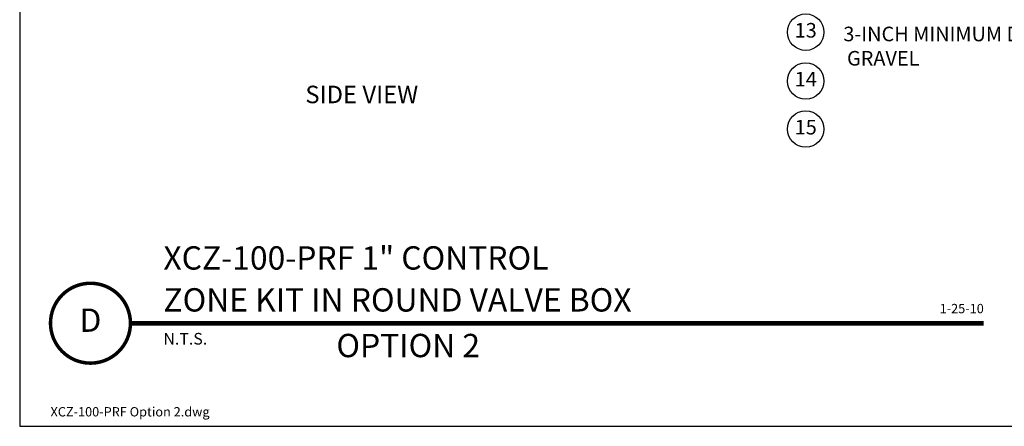
# Model space of a CAD drawing. Extents: x 21.4 to 36.9, y -1.9 to 8.5.
# Drawn here: x 21.4 to 29.8, y -1.9 to 1.6 of the extents above; entities that cross this region are included whole.
import ezdxf
from ezdxf.enums import TextEntityAlignment as Align

# ---------------------------------------------------------------- set-up
doc = ezdxf.new("R2010")
doc.units = 0
doc.header["$MEASUREMENT"] = 0
for name, color, linetype in [('image', 7, 'CONTINUOUS'), ('text_bubbles', 6, 'CONTINUOUS'), ('title', 4, 'CONTINUOUS')]:
    doc.layers.add(name, color=color, linetype=linetype)
doc.styles.add('L100', font='romans.shx', dxfattribs={"height": 0.1})
doc.styles.add('L200', font='ARIAL.TTF', dxfattribs={"height": 0.2})
doc.styles.add('L80', font='ROMANS', dxfattribs={"height": 0.08})
doc.styles.add('ROMANS', font='ROMANS.SHX')

# ---------------------------------------------------------------- blocks, each defined once
blk = doc.blocks.new('titleblock')
at = {"layer": 'title'}
blk.add_lwpolyline([(0, 0), (15.5607, 0), (15.5607, 10.44), (0, 10.44)], close=True, dxfattribs=at)
at = {"layer": 'title', "color": 3, "const_width": 0.03}
blk.add_lwpolyline([(0.6064, 0.5417, 1), (0.6064, 1.2267, 1)], format="xyb", close=True, dxfattribs=at)
at = {"layer": 'title', "color": 3, "const_width": 0.04}
blk.add_lwpolyline([(0.9489, 0.8842), (8.261, 0.8842)], dxfattribs=at)
at = {"layer": 'title', "style": 'L200'}
for tag, p in [('TITLE1', (1.2314, 1.3437)), ('TITLE2', (1.2314, 0.9842)), ('TITLE3', (2.7136, 0.5928)), ('TITLE4', (2.7136, 0.2693))]:
    blk.add_attdef(tag, p, '', height=0.2, dxfattribs=at)
at = {"layer": 'title', "color": 7, "style": 'L80'}
blk.add_attdef('REVISED', text='', height=0.08, dxfattribs=at).set_placement((8.261, 0.9696), align=Align.RIGHT)
at = {"layer": 'title', "style": 'L200'}
blk.add_attdef('D', text='', height=0.2, dxfattribs=at).set_placement((0.6064, 0.8842), align=Align.MIDDLE)
at = {"layer": 'title', "color": 7}
for tag, p, height, style in [('SCALE', (1.2314, 0.7006), 0.1, 'L100'), ('DWG-NAME', (0.2639, 0.0847), 0.08, 'L80')]:
    blk.add_attdef(tag, p, '', height=height, dxfattribs=dict(at, style=style))

msp = doc.modelspace()

# ---------------------------------------------------------------- linework, layer by layer
at = {"layer": 'text_bubbles'}
for centre in [(28.0992, 1.467), (28.0992, 1.0479), (28.0992, 0.6362)]:
    msp.add_circle(centre, 0.1562, dxfattribs=at)

# ---------------------------------------------------------------- block references
at = {"layer": 'title'}
msp.add_blockref('titleblock', (21.364, -1.9125), dxfattribs=at).add_auto_attribs({'D': 'D', 'TITLE1': 'XCZ-100-PRF 1" CONTROL', 'TITLE2': 'ZONE KIT IN ROUND VALVE BOX', 'TITLE3': 'OPTION 2', 'REVISED': '1-25-10', 'DWG-NAME': 'XCZ-100-PRF Option 2.dwg', 'SCALE': 'N.T.S.'})

# ---------------------------------------------------------------- texts
at = {"layer": 'image', "style": 'ROMANS'}
msp.add_text('%%USIDE VIEW', height=0.15, dxfattribs=at).set_placement((23.8115, 0.8579))
at = {"layer": 'text_bubbles', "style": 'ROMANS'}
for s, p in [('13', (28.0992, 1.467)), ('14', (28.0992, 1.0479)), ('15', (28.0992, 0.6362))]:
    msp.add_text(s, height=0.125, dxfattribs=at).set_placement(p, align=Align.MIDDLE)
at = {"layer": 'text_bubbles', "insert": (28.4215, 7.3486), "char_height": 0.125, "width": 3.727783, "attachment_point": 1, "style": 'ROMANS'}
msp.add_mtext('FINISH GRADE\\P\\PROUND VALVE BOX WITH COVER:\\P  RAIN BIRD VB-10RND\\PWATERPROOF CONNECTION:\\P  RAIN BIRD DB SERIES \\PVALVE ID TAG\\P\\P\\pi-0.25,l0.25;30-INCH LINEAR LENGTH OF WIRE, COILED\\PPRESSURE REGULATING FILTER:\\P^IRAIN BIRD PRF-100-RBY (INCLUDED IN XCZ-100-PRF KIT)\\PPVC SCH 40 FEMALE ADAPTOR\\P\\PLATERAL PIPE\\P\\PREMOTE CONTROL VALVE:\\P  RAIN BIRD 100-DV (INCLUDED IN XCZ-100-PRF KIT)\\PPVC SCH 40 ELL\\P\\PPVC SCH 80 NIPPLE (LENGTH AS REQUIRED)\\PPVC SCH 80 NIPPLE (2-INCH LENGTH, HIDDEN) AND PVC SCH 40 ELL)\\PPVC SCH 40 TEE OR ELL\\P\\P\\pi0,l0;PVC MAINLINE\\P\\P\\pi-0.25,l0.25;3-INCH MINIMUM DEPTH OF 3/4-INCH WASHED GRAVEL', dxfattribs=at)

doc.saveas('drawing.dxf')
